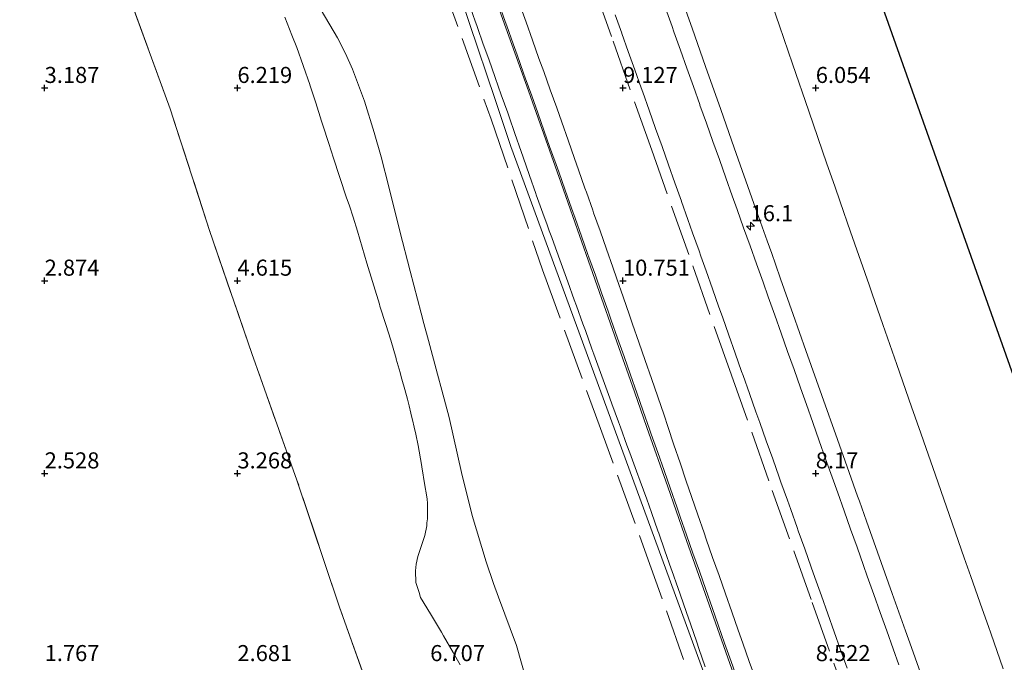
# Model space of a CAD drawing. Units: metres. Extents: x 56444 to 60003, y 437498 to 443750.
# Drawn here: x 57467 to 57620, y 440621 to 440721 of the extents above; entities that cross this region are included whole.
import ezdxf
from ezdxf.enums import TextEntityAlignment as Align

# ---------------------------------------------------------------- set-up
doc = ezdxf.new("R2010")
doc.units = ezdxf.units.M
doc.linetypes.add('IE-TERREINAFSCHEIDING', pattern=[10, 8, -2])
doc.layers.get('0').update_dxf_attribs({"lineweight": 25})
for name, color, linetype, lineweight in [('B-ME-AM-KILOMETR-S-B1', 7, 'Continuous', 18), ('B-ME-GW-KRUINLIJN-L-B1', 93, 'Continuous', 18), ('B-ME-GW-TEENLIJN-L-B1', 93, 'Continuous', 18), ('B-ME-IE-GRONDWERKLIJN-GROND_NIETINGERICHT-GV-B6', 253, 'Continuous', 18), ('B-ME-IE-TERREINAFSCHEIDING-RASTERHEKWERK-L-B1', 8, 'IE-TERREINAFSCHEIDING', 18), ('B-ME-VH-VERH_SOORT-BITUMEN-GV-B6', 8, 'IE-TERREINAFSCHEIDING-NATUURLIJK-HOUTWAL', 18)]:
    doc.layers.add(name, color=color, linetype=linetype, lineweight=lineweight)
doc.layers.add('B-ME-GW-HOOGTEPUNT-S-B1', color=10, linetype='Continuous')
doc.layers.add('B-ME-KG-KADASTRAAL-OPNAMEDTMGRENS-L-B1', color=10, linetype='Continuous')
doc.styles.add('NLCS-ISO', font='NLCS-ISO.TTF')
doc.linetypes.add('IE-TERREINAFSCHEIDING-NATUURLIJK-HOUTWAL', pattern='A,7,-1.5,[67,NLCS.SHX,S=0.75,R=45,X=0,Y=0],-1.5,7,-1.5,[70,NLCS.SHX,S=0.75,R=0,X=0,Y=0],-1.5', length=20)

# ---------------------------------------------------------------- blocks, each defined once
blk = doc.blocks.new('hecto')
for p, q in [((0, 0.625), (-0.625, 0)), ((0, -0.625), (0, 0.625)), ((-0.625, 0), (0.625, 0)), ((0.625, 0), (0, -0.625))]:
    blk.add_line(p, q)
blk = doc.blocks.new('hoogtepunt')
for p, q in [((-0.5, 0), (0.5, 0)), ((0, 0.5), (0, -0.5))]:
    blk.add_line(p, q)

msp = doc.modelspace()

# ---------------------------------------------------------------- linework, layer by layer
at = {"layer": 'B-ME-GW-KRUINLIJN-L-B1'}
for points in [[(57521.4475, 440765.5184, 12.3918), (57524.9074, 440755.8729, 12.38), (57540.8795, 440708.4961, 12.9579), (57543.3428, 440701.1895, 13.047), (57560.5454, 440654.2425, 12.8223), (57575.7982, 440612.6167, 12.623), (57575.5486, 440612.5408, 12.582), (57592.0285, 440565.3347, 12.6459), (57599.5345, 440543.834, 12.675), (57614.3595, 440501.4975, 12.227), (57628.0503, 440453.41, 12.6132), (57629.7807, 440447.332, 12.662), (57635.0684, 440434.3799, 12.6333)], [(57569.5834, 440725.1616, 8.8488), (57571.5476, 440719.598, 8.8355), (57573.643, 440713.6628, 8.7918), (57576.0121, 440706.9523, 8.8163), (57578.1123, 440701.0033, 8.7778), (57581.1746, 440692.3291, 8.7867), (57583.234, 440686.496, 8.8127), (57583.9348, 440684.5158, 8.6226), (57584.5063, 440682.9009, 8.4847), (57585.317, 440680.6102, 8.5605), (57587.2809, 440675.0608, 8.7313), (57589.261, 440669.4657, 8.7625), (57591.7498, 440662.4331, 8.7498), (57594.1695, 440655.596, 8.7746), (57595.992, 440650.465, 8.7283), (57597.3106, 440646.7528, 8.5723), (57597.574, 440646.0111, 8.8075), (57598.6966, 440642.8507, 8.7625), (57600.4028, 440638.0473, 8.4922), (57602.6935, 440631.5981, 8.4878), (57604.7529, 440625.8004, 8.5108), (57605.6662, 440623.2291, 8.6487), (57608.2641, 440615.915, 8.582)], [(57545.798, 440618.004, 9.338), (57544.2258, 440623.5281, 9.2983), (57541.4038, 440631.0442, 9.371), (57540.659, 440633.191, 9.5348), (57539.4964, 440636.5416, 9.5502), (57537.3384, 440643.7421, 9.2823), (57535.6405, 440650.4546, 9.3722), (57533.7254, 440659.0097, 9.4119), (57532.5841, 440663.2417, 9.1106), (57531.9061, 440665.7556, 9.1785), (57530.5038, 440671.0183, 9.4262), (57529.8048, 440673.6413, 9.5612), (57529.3761, 440675.2501, 9.4256), (57527.6556, 440681.7791, 9.5185), (57526.0682, 440688.0129, 9.552), (57524.3313, 440694.9017, 9.6418), (57523.1706, 440699.5958, 9.6842), (57522.0694, 440703.3602, 9.9035), (57520.5801, 440708.2558, 9.7967), (57518.707, 440713.2418, 9.9601), (57517.6311, 440715.6668, 9.9429), (57516.3403, 440718.0919, 9.8949), (57513.1479, 440723.5463, 9.7216)], [(57537.0664, 440722.7686, 12.7194), (57537.788, 440720.7257, 12.6589), (57538.0283, 440720.0453, 12.6045), (57538.4091, 440718.9672, 12.506), (57538.7878, 440717.895, 12.6473), (57539.055, 440717.1407, 12.6699), (57539.8897, 440714.7835, 12.6791), (57540.8911, 440711.9556, 12.6901), (57540.8989, 440711.9335, 12.6902), (57541.8465, 440709.2574, 12.7006), (57542.8479, 440706.4295, 12.7014), (57543.068, 440705.808, 12.7015), (57543.9606, 440703.2451, 12.6964), (57544.9472, 440700.412, 12.6955), (57545.2511, 440699.5395, 12.6952), (57546.2377, 440696.7064, 12.7121), (57547.2243, 440693.8734, 12.7289), (57547.2969, 440693.665, 12.7302), (57548.3173, 440690.8439, 12.735), (57548.9903, 440688.983, 12.7381), (57549.3286, 440688.0476, 12.7054), (57549.6948, 440687.0352, 12.6463), (57550.2857, 440685.4015, 12.6493), (57551.1683, 440682.9612, 12.4543), (57552.1885, 440680.1405, 12.5036), (57553.2087, 440677.3197, 12.5529), (57553.541, 440676.401, 12.569), (57554.5619, 440673.5801, 12.587), (57554.9414, 440672.5314, 12.5938), (57555.9622, 440669.711, 12.6534), (57556.273, 440668.8523, 12.6716), (57557.2937, 440666.0319, 12.7313), (57557.7211, 440664.8509, 12.7563), (57558.742, 440662.03, 12.741), (57559.0677, 440661.13, 12.7362), (57560.0969, 440658.3121, 12.7107), (57560.3863, 440657.5197, 12.7035), (57561.4154, 440654.7019, 12.678), (57561.8578, 440653.4904, 12.667), (57562.887, 440650.6726, 12.6415), (57563.4637, 440649.0934, 12.6272), (57564.4928, 440646.2756, 12.6017), (57565.249, 440644.205, 12.583), (57566.2345, 440641.3783, 12.7791), (57566.3637, 440641.0075, 12.8048), (57567.3172, 440638.2726, 12.8192), (57568.3045, 440635.4407, 12.7435), (57568.3851, 440635.2093, 12.7373), (57569.3714, 440632.3804, 12.5818), (57569.68, 440631.495, 12.5332), (57570.6647, 440628.6616, 12.4848), (57571.2801, 440626.8908, 12.4545), (57572.2647, 440624.0576, 12.3966), (57572.6157, 440623.0478, 12.3759), (57573.6003, 440620.2145, 12.318)]]:
    msp.add_polyline3d(points, dxfattribs=at)
at = {"layer": 'B-ME-GW-TEENLIJN-L-B1'}
for points in [[(57579.3252, 440615.2893, 10.5834), (57575.5094, 440626.146, 10.5953), (57570.3822, 440640.7503, 10.5999), (57567.7597, 440648.2257, 10.5854), (57564.5168, 440657.4693, 10.5759), (57562.5806, 440662.9886, 10.5705), (57559.8391, 440670.803, 10.5787), (57556.7797, 440679.5237, 10.5865), (57552.9979, 440690.2846, 10.5756), (57551.096, 440695.6706, 10.573), (57547.8908, 440704.7332, 10.5679), (57546.0707, 440709.8673, 10.5645), (57542.581, 440719.6683, 10.5562), (57533.6734, 440744.5057, 10.5269), (57530.9356, 440752.1362, 10.5287), (57529.0195, 440757.4742, 10.5377), (57525.584, 440767.043, 10.512)], [(57583.681, 440724.2145, 6.2199), (57585.1451, 440719.9586, 6.1984), (57587.1756, 440714.0567, 6.3749), (57589.7151, 440706.6748, 6.2995), (57592.5256, 440698.5057, 6.26), (57593.737, 440695.0204, 6.2976), (57594.5852, 440692.5799, 6.0339), (57596.209, 440687.9083, 6.1117), (57599.0798, 440679.6487, 6.3863), (57599.5589, 440678.2704, 6.2276), (57601.2218, 440673.5032, 6.1272), (57603.4012, 440667.2555, 6.1626), (57605.6934, 440660.6843, 6.3237), (57607.1297, 440656.5668, 6.3952), (57607.549, 440655.3648, 6.1678), (57609.408, 440650.0506, 6.1965), (57611.136, 440645.1111, 6.3462), (57613.9074, 440637.189, 6.3396), (57614.9361, 440634.2483, 6.2394), (57616.699, 440629.2091, 6.1134), (57617.6576, 440626.469, 6.0861), (57618.0263, 440625.415, 6.1753), (57619.9722, 440619.904, 6.2255)], [(57508.1514, 440721.322, 8.032), (57509.2584, 440718.5337, 8.0416), (57510.0152, 440716.6277, 8.0481), (57511.0099, 440713.7979, 7.9995), (57511.0538, 440713.6731, 7.9974), (57512.0487, 440710.8429, 7.9843), (57512.062, 440710.805, 7.9841), (57512.976, 440707.9789, 7.9481), (57513.8992, 440705.1245, 7.9428), (57514.1022, 440704.4968, 7.9416), (57515.0253, 440701.6426, 7.9014), (57515.7568, 440699.3808, 7.8695), (57516.6795, 440696.5279, 7.9656), (57516.781, 440696.214, 7.9762), (57517.7345, 440693.3696, 7.9712), (57518.213, 440691.9422, 7.9687), (57518.7922, 440690.2145, 7.908), (57519.4558, 440688.0026, 7.8292), (57520.2058, 440685.5021, 7.8521), (57520.9396, 440683.056, 7.8246), (57521.8126, 440680.1861, 7.8589), (57522.0169, 440679.5145, 7.8669), (57522.89, 440676.6444, 7.8507), (57522.9771, 440676.3581, 7.8491), (57523.8793, 440673.497, 7.8674), (57524.6466, 440671.064, 7.883), (57525.4846, 440668.1866, 8.0178), (57525.5185, 440668.0703, 8.0233), (57526.1171, 440666.0146, 8.0793), (57526.2961, 440665.3572, 8.0205), (57526.4009, 440664.9724, 7.9269), (57526.844, 440663.345, 7.9347), (57527.2491, 440661.8567, 8.0101), (57527.5305, 440660.823, 8.0735), (57527.7921, 440659.6695, 8.2304), (57527.8998, 440659.1942, 8.299), (57528.0234, 440658.6491, 8.3476), (57528.2875, 440657.4843, 8.468), (57528.5317, 440656.4072, 8.5515), (57528.9266, 440654.6655, 8.7067), (57529.422, 440651.7085, 8.6019), (57529.4813, 440651.3545, 8.5893), (57529.9727, 440648.4209, 8.3326), (57530.2116, 440646.9948, 8.0437), (57530.3275, 440646.3031, 7.9575), (57530.352, 440645.693, 7.8917), (57530.3872, 440644.8144, 7.8745), (57530.3659, 440643.9187, 7.857), (57530.3501, 440643.2552, 7.8159), (57530.2917, 440642.6384, 7.7563), (57530.247, 440642.1664, 7.6965), (57529.9657, 440640.6543, 7.6389), (57529.0122, 440637.8203, 7.3955), (57528.8696, 440637.3967, 7.3591), (57528.61, 440636.2, 7.22), (57528.4992, 440635.1496, 7.2121), (57528.5552, 440633.3218, 7.1907), (57529.0572, 440631.7492, 7.1546), (57529.297, 440630.998, 7.1418), (57530.8584, 440628.4372, 7.075), (57531.0141, 440628.182, 7.0683), (57532.5418, 440625.6012, 7.1438), (57532.8851, 440625.0212, 7.1607), (57534.3696, 440622.415, 7.2239), (57535.4429, 440620.531, 7.2695)]]:
    msp.add_polyline3d(points, dxfattribs=at)
at = {"layer": 'B-ME-IE-GRONDWERKLIJN-GROND_NIETINGERICHT-GV-B6'}
for points in [[(57578.5929, 440786.5793, 5.397), (57695.5841, 440456.6829, 5.235)], [(57579.3252, 440615.2893, 10.5834), (57575.5094, 440626.146, 10.5953), (57570.3822, 440640.7503, 10.5999), (57567.7597, 440648.2257, 10.5854), (57564.5168, 440657.4693, 10.5759), (57562.5806, 440662.9886, 10.5705), (57559.8391, 440670.803, 10.5787), (57556.7797, 440679.5237, 10.5865), (57552.9979, 440690.2846, 10.5756), (57551.096, 440695.6706, 10.573), (57547.8908, 440704.7332, 10.5679), (57546.0707, 440709.8673, 10.5645), (57542.581, 440719.6683, 10.5562), (57533.6734, 440744.5057, 10.5269), (57530.9356, 440752.1362, 10.5287), (57529.0195, 440757.4742, 10.5377), (57525.584, 440767.043, 10.512)], [(57309.7728, 440687.5061, -0.6), (57475.7514, 440748.6772, 5.5953), (57476.488, 440746.244, 5.593), (57482.985, 440727.08, 5.598), (57490.331, 440707.065, 5.57), (57496.458, 440688.136, 5.604), (57503.017, 440668.963, 5.47), (57510.051, 440649.28, 5.42), (57516.672, 440629.502, 5.601), (57523.788, 440609.488, 5.448), (57531.079, 440589.046, 5.504), (57538.308, 440569.905, 5.339), (57545.744, 440550.211, 5.676), (57552.048, 440531.698, 5.49), (57558.929, 440513.34, 5.54), (57566.144, 440494.075, 5.492), (57573.276, 440475.53, 5.293), (57581.126, 440456.361, 5.368)], [(57533.6734, 440744.5057, 10.5269), (57542.581, 440719.6683, 10.5562), (57546.0707, 440709.8673, 10.5645), (57547.8908, 440704.7332, 10.5679), (57551.096, 440695.6706, 10.573), (57552.9979, 440690.2846, 10.5756), (57556.7797, 440679.5237, 10.5865), (57559.8391, 440670.803, 10.5787), (57562.5806, 440662.9886, 10.5705), (57564.5168, 440657.4693, 10.5759), (57567.7597, 440648.2257, 10.5854), (57570.3822, 440640.7503, 10.5999), (57575.5094, 440626.146, 10.5953), (57579.3252, 440615.2893, 10.5834)], [(57523.788, 440609.488, 5.448), (57516.672, 440629.502, 5.601), (57510.051, 440649.28, 5.42), (57503.017, 440668.963, 5.47), (57496.458, 440688.136, 5.604), (57490.331, 440707.065, 5.57), (57482.985, 440727.08, 5.598)], [(57569.5834, 440725.1616, 8.8488), (57571.5476, 440719.598, 8.8355), (57573.643, 440713.6628, 8.7918), (57576.0121, 440706.9523, 8.8163), (57578.1123, 440701.0033, 8.7778), (57581.1746, 440692.3291, 8.7867), (57583.234, 440686.496, 8.8127), (57583.9348, 440684.5158, 8.6226), (57584.5063, 440682.9009, 8.4847), (57585.317, 440680.6102, 8.5605), (57587.2809, 440675.0608, 8.7313), (57589.261, 440669.4657, 8.7625), (57591.7498, 440662.4331, 8.7498), (57594.1695, 440655.596, 8.7746), (57595.992, 440650.465, 8.7283), (57597.3106, 440646.7528, 8.5723), (57597.574, 440646.0111, 8.8075), (57598.6966, 440642.8507, 8.7625), (57600.4028, 440638.0473, 8.4922), (57602.6935, 440631.5981, 8.4878), (57604.7529, 440625.8004, 8.5108), (57605.6662, 440623.2291, 8.6487), (57608.2641, 440615.915, 8.582)], [(57576.0121, 440706.9523, 8.8163), (57573.643, 440713.6628, 8.7918), (57571.5476, 440719.598, 8.8355), (57569.5834, 440725.1616, 8.8488)], [(57607.1297, 440656.5668, 6.3952), (57605.6934, 440660.6843, 6.3237), (57603.4012, 440667.2555, 6.1626), (57601.2218, 440673.5032, 6.1272), (57599.5589, 440678.2704, 6.2276), (57599.0798, 440679.6487, 6.3863), (57596.209, 440687.9083, 6.1117), (57594.5852, 440692.5799, 6.0339), (57593.737, 440695.0204, 6.2976), (57592.5256, 440698.5057, 6.26), (57589.7151, 440706.6748, 6.2995), (57587.1756, 440714.0567, 6.3749), (57585.1451, 440719.9586, 6.1984), (57583.681, 440724.2145, 6.2199)], [(57583.681, 440724.2145, 6.2199), (57585.1451, 440719.9586, 6.1984), (57587.1756, 440714.0567, 6.3749), (57589.7151, 440706.6748, 6.2995), (57592.5256, 440698.5057, 6.26), (57593.737, 440695.0204, 6.2976), (57594.5852, 440692.5799, 6.0339), (57596.209, 440687.9083, 6.1117), (57599.0798, 440679.6487, 6.3863), (57599.5589, 440678.2704, 6.2276), (57601.2218, 440673.5032, 6.1272), (57603.4012, 440667.2555, 6.1626), (57605.6934, 440660.6843, 6.3237), (57607.1297, 440656.5668, 6.3952), (57607.549, 440655.3648, 6.1678), (57609.408, 440650.0506, 6.1965), (57611.136, 440645.1111, 6.3462), (57613.9074, 440637.189, 6.3396), (57614.9361, 440634.2483, 6.2394), (57616.699, 440629.2091, 6.1134), (57617.6576, 440626.469, 6.0861), (57618.0263, 440625.415, 6.1753), (57619.9722, 440619.904, 6.2255)], [(57513.1479, 440723.5463, 9.7216), (57516.3403, 440718.0919, 9.8949), (57517.6311, 440715.6668, 9.9429), (57518.707, 440713.2418, 9.9601), (57520.5801, 440708.2558, 9.7967), (57522.0694, 440703.3602, 9.9035), (57523.1706, 440699.5958, 9.6842), (57524.3313, 440694.9017, 9.6418), (57526.0682, 440688.0129, 9.552), (57527.6556, 440681.7791, 9.5185), (57529.3761, 440675.2501, 9.4256), (57529.8048, 440673.6413, 9.5612), (57530.5038, 440671.0183, 9.4262), (57531.9061, 440665.7556, 9.1785), (57532.5841, 440663.2417, 9.1106), (57533.7254, 440659.0097, 9.4119), (57535.6405, 440650.4546, 9.3722), (57537.3384, 440643.7421, 9.2823), (57539.4964, 440636.5416, 9.5502), (57540.659, 440633.191, 9.5348), (57541.4038, 440631.0442, 9.371), (57544.2258, 440623.5281, 9.2983), (57545.798, 440618.004, 9.338)], [(57545.798, 440618.004, 9.338), (57544.2258, 440623.5281, 9.2983), (57541.4038, 440631.0442, 9.371), (57540.659, 440633.191, 9.5348), (57539.4964, 440636.5416, 9.5502), (57537.3384, 440643.7421, 9.2823), (57535.6405, 440650.4546, 9.3722), (57533.7254, 440659.0097, 9.4119), (57532.5841, 440663.2417, 9.1106), (57531.9061, 440665.7556, 9.1785), (57530.5038, 440671.0183, 9.4262), (57529.8048, 440673.6413, 9.5612), (57529.3761, 440675.2501, 9.4256), (57527.6556, 440681.7791, 9.5185), (57526.0682, 440688.0129, 9.552), (57524.3313, 440694.9017, 9.6418), (57523.1706, 440699.5958, 9.6842), (57522.0694, 440703.3602, 9.9035), (57520.5801, 440708.2558, 9.7967), (57518.707, 440713.2418, 9.9601), (57517.6311, 440715.6668, 9.9429), (57516.3403, 440718.0919, 9.8949), (57513.1479, 440723.5463, 9.7216)], [(57573.6003, 440620.2145, 12.318), (57572.6157, 440623.0478, 12.3759), (57572.2647, 440624.0576, 12.3966), (57571.2801, 440626.8908, 12.4545), (57570.6647, 440628.6616, 12.4848), (57569.68, 440631.495, 12.5332), (57569.3714, 440632.3804, 12.5818), (57568.3851, 440635.2093, 12.7373), (57568.3045, 440635.4407, 12.7435), (57567.3172, 440638.2726, 12.8192), (57566.3637, 440641.0075, 12.8048), (57566.2345, 440641.3783, 12.7791), (57565.249, 440644.205, 12.583), (57564.4928, 440646.2756, 12.6017), (57563.4637, 440649.0934, 12.6272), (57562.887, 440650.6726, 12.6415), (57561.8578, 440653.4904, 12.667), (57561.4154, 440654.7019, 12.678), (57560.3863, 440657.5197, 12.7035), (57560.0969, 440658.3121, 12.7107), (57559.0677, 440661.13, 12.7362), (57558.742, 440662.03, 12.741), (57557.7211, 440664.8509, 12.7563), (57557.2937, 440666.0319, 12.7313), (57556.273, 440668.8523, 12.6716), (57555.9622, 440669.711, 12.6534), (57554.9414, 440672.5314, 12.5938), (57554.5619, 440673.5801, 12.587), (57553.541, 440676.401, 12.569), (57553.2087, 440677.3197, 12.5529), (57552.1885, 440680.1405, 12.5036), (57551.1683, 440682.9612, 12.4543), (57550.2857, 440685.4015, 12.6493), (57549.6948, 440687.0352, 12.6463), (57549.3286, 440688.0476, 12.7054), (57548.9903, 440688.983, 12.7381), (57548.3173, 440690.8439, 12.735), (57547.2969, 440693.665, 12.7302), (57547.2243, 440693.8734, 12.7289), (57546.2377, 440696.7064, 12.7121), (57545.2511, 440699.5395, 12.6952), (57544.9472, 440700.412, 12.6955), (57543.9606, 440703.2451, 12.6964), (57543.068, 440705.808, 12.7015), (57542.8479, 440706.4295, 12.7014), (57541.8465, 440709.2574, 12.7006), (57540.8989, 440711.9335, 12.6902), (57540.8911, 440711.9556, 12.6901), (57539.8897, 440714.7835, 12.6791), (57539.055, 440717.1407, 12.6699), (57538.7878, 440717.895, 12.6473), (57538.4091, 440718.9672, 12.506), (57538.0283, 440720.0453, 12.6045), (57537.788, 440720.7257, 12.6589), (57537.0664, 440722.7686, 12.7194)], [(57537.0664, 440722.7686, 12.7194), (57537.788, 440720.7257, 12.6589), (57538.0283, 440720.0453, 12.6045), (57538.4091, 440718.9672, 12.506), (57538.7878, 440717.895, 12.6473), (57539.055, 440717.1407, 12.6699), (57539.8897, 440714.7835, 12.6791), (57540.8911, 440711.9556, 12.6901), (57540.8989, 440711.9335, 12.6902), (57541.8465, 440709.2574, 12.7006), (57542.8479, 440706.4295, 12.7014), (57543.068, 440705.808, 12.7015), (57543.9606, 440703.2451, 12.6964), (57544.9472, 440700.412, 12.6955), (57545.2511, 440699.5395, 12.6952), (57546.2377, 440696.7064, 12.7121), (57547.2243, 440693.8734, 12.7289), (57547.2969, 440693.665, 12.7302), (57548.3173, 440690.8439, 12.735), (57548.9903, 440688.983, 12.7381), (57549.3286, 440688.0476, 12.7054), (57549.6948, 440687.0352, 12.6463), (57550.2857, 440685.4015, 12.6493), (57551.1683, 440682.9612, 12.4543), (57552.1885, 440680.1405, 12.5036), (57553.2087, 440677.3197, 12.5529), (57553.541, 440676.401, 12.569), (57554.5619, 440673.5801, 12.587), (57554.9414, 440672.5314, 12.5938), (57555.9622, 440669.711, 12.6534), (57556.273, 440668.8523, 12.6716), (57557.2937, 440666.0319, 12.7313), (57557.7211, 440664.8509, 12.7563), (57558.742, 440662.03, 12.741), (57559.0677, 440661.13, 12.7362), (57560.0969, 440658.3121, 12.7107), (57560.3863, 440657.5197, 12.7035), (57561.4154, 440654.7019, 12.678), (57561.8578, 440653.4904, 12.667), (57562.887, 440650.6726, 12.6415), (57563.4637, 440649.0934, 12.6272), (57564.4928, 440646.2756, 12.6017), (57565.249, 440644.205, 12.583), (57566.2345, 440641.3783, 12.7791), (57566.3637, 440641.0075, 12.8048), (57567.3172, 440638.2726, 12.8192), (57568.3045, 440635.4407, 12.7435), (57568.3851, 440635.2093, 12.7373), (57569.3714, 440632.3804, 12.5818), (57569.68, 440631.495, 12.5332), (57570.6647, 440628.6616, 12.4848), (57571.2801, 440626.8908, 12.4545), (57572.2647, 440624.0576, 12.3966), (57572.6157, 440623.0478, 12.3759), (57573.6003, 440620.2145, 12.318)], [(57541.4612, 440723.4577, 10.5589), (57542.4762, 440720.6347, 10.5605), (57542.7112, 440719.981, 10.5608), (57543.7151, 440717.1539, 10.5626), (57544.3153, 440715.4636, 10.5637), (57545.3191, 440712.6366, 10.5655), (57545.578, 440711.9075, 10.5659), (57546.5818, 440709.0804, 10.5677), (57547.5206, 440706.4367, 10.5694), (57548.5244, 440703.6096, 10.5711), (57549.3754, 440701.213, 10.5727), (57550.3794, 440698.386, 10.5763), (57550.7869, 440697.2385, 10.5778), (57551.7909, 440694.4114, 10.5815), (57552.7948, 440691.5844, 10.5852), (57553.3349, 440690.0636, 10.5872), (57554.3389, 440687.2366, 10.5909), (57555.3429, 440684.4096, 10.5946), (57555.4909, 440683.9926, 10.5951), (57556.4949, 440681.1656, 10.5988), (57557.4717, 440678.415, 10.6024), (57558.4661, 440675.5846, 10.6003), (57558.9635, 440674.1688, 10.5993), (57559.9579, 440671.3383, 10.5972), (57560.9523, 440668.5079, 10.5951), (57561.9467, 440665.6775, 10.593), (57562.941, 440662.8471, 10.5909), (57563.9354, 440660.0167, 10.5888), (57564.9298, 440657.1863, 10.5868), (57565.2022, 440656.411, 10.5862), (57566.1931, 440653.5794, 10.589), (57567.1841, 440650.7478, 10.5918), (57568.1751, 440647.9162, 10.5947), (57569.1661, 440645.0846, 10.5975), (57569.6979, 440643.565, 10.599), (57570.692, 440640.7345, 10.6025), (57571.6861, 440637.904, 10.6059), (57572.6802, 440635.0735, 10.6094), (57573.6743, 440632.243, 10.6129), (57574.6684, 440629.4125, 10.6163), (57575.6625, 440626.582, 10.6198), (57576.6108, 440623.882, 10.6231), (57577.6069, 440621.0522, 10.6174), (57578.603, 440618.2224, 10.6118)], [(57581.4494, 440618.2184, 10.5401), (57580.4465, 440621.0458, 10.5456), (57579.4435, 440623.8732, 10.5511), (57578.7182, 440625.918, 10.5551), (57577.7249, 440628.7488, 10.5594), (57576.7316, 440631.5796, 10.5638), (57575.7383, 440634.4104, 10.5682), (57574.7451, 440637.2412, 10.5726), (57573.7518, 440640.072, 10.5769), (57573.411, 440641.043, 10.5784), (57572.4351, 440643.8798, 10.5888), (57571.4592, 440646.7166, 10.5993), (57570.642, 440649.092, 10.608), (57569.685, 440651.9352, 10.5925), (57568.7279, 440654.7784, 10.5771), (57567.7709, 440657.6216, 10.5616), (57567.176, 440659.389, 10.552), (57566.1967, 440662.2246, 10.573), (57565.2174, 440665.0602, 10.5939), (57564.2381, 440667.8957, 10.6149), (57563.2588, 440670.7313, 10.6359), (57562.2795, 440673.5669, 10.6569), (57561.806, 440674.938, 10.667), (57560.8211, 440677.7717, 10.6527), (57559.8361, 440680.6053, 10.6384), (57559.212, 440682.401, 10.6294), (57558.2142, 440685.2302, 10.6175), (57557.2164, 440688.0593, 10.6057), (57556.2185, 440690.8885, 10.5938), (57556.085, 440691.267, 10.5922), (57555.0898, 440694.0971, 10.5826), (57554.8653, 440694.7355, 10.5805), (57553.8701, 440697.5656, 10.5853), (57553.25, 440699.329, 10.5884), (57552.2548, 440702.159, 10.5634), (57551.2596, 440704.989, 10.5385), (57550.481, 440707.203, 10.519), (57549.4645, 440710.0255, 10.5409), (57548.4481, 440712.8479, 10.5627), (57547.704, 440714.914, 10.5787), (57546.705, 440717.7427, 10.5548), (57545.7059, 440720.5713, 10.5308), (57544.7069, 440723.4, 10.5069)], [(57568.7256, 440719.042, 8.1955), (57568.4266, 440719.885, 8.1944), (57567.4237, 440722.7124, 8.1907)], [(57508.1514, 440721.322, 8.032), (57509.2584, 440718.5337, 8.0416), (57510.0152, 440716.6277, 8.0481), (57511.0099, 440713.7979, 7.9995), (57511.0538, 440713.6731, 7.9974), (57512.0487, 440710.8429, 7.9843), (57512.062, 440710.805, 7.9841), (57512.976, 440707.9789, 7.9481), (57513.8992, 440705.1245, 7.9428), (57514.1022, 440704.4968, 7.9416), (57515.0253, 440701.6426, 7.9014), (57515.7568, 440699.3808, 7.8695), (57516.6795, 440696.5279, 7.9656), (57516.781, 440696.214, 7.9763), (57517.7345, 440693.3696, 7.9713), (57518.213, 440691.9422, 7.9688), (57518.7922, 440690.2145, 7.908), (57519.4558, 440688.0026, 7.8293), (57520.2058, 440685.5021, 7.8521), (57520.9396, 440683.056, 7.8246), (57521.8126, 440680.1861, 7.8589), (57522.0169, 440679.5145, 7.8669), (57522.89, 440676.6444, 7.8508), (57522.9771, 440676.3581, 7.8491), (57523.8793, 440673.497, 7.8674), (57524.6466, 440671.064, 7.883), (57525.4846, 440668.1866, 8.0178), (57525.5185, 440668.0703, 8.0233), (57526.1171, 440666.0146, 8.0793), (57526.2961, 440665.3572, 8.0205), (57526.4009, 440664.9724, 7.9269), (57526.844, 440663.345, 7.9348), (57527.2491, 440661.8567, 8.0101), (57527.5305, 440660.823, 8.0735), (57527.7921, 440659.6695, 8.2304), (57527.8998, 440659.1942, 8.299), (57528.0234, 440658.6491, 8.3476), (57528.2875, 440657.4843, 8.468), (57528.5317, 440656.4072, 8.5515), (57528.9266, 440654.6655, 8.7068), (57529.422, 440651.7085, 8.6019), (57529.4813, 440651.3545, 8.5893), (57529.9727, 440648.4209, 8.3326), (57530.2116, 440646.9948, 8.0438), (57530.3275, 440646.3031, 7.9575), (57530.352, 440645.693, 7.8918), (57530.3872, 440644.8144, 7.8745), (57530.3659, 440643.9187, 7.857), (57530.3501, 440643.2552, 7.8159), (57530.2917, 440642.6384, 7.7563), (57530.247, 440642.1664, 7.6965), (57529.9657, 440640.6543, 7.6389), (57529.0122, 440637.8203, 7.3955), (57528.8696, 440637.3967, 7.3591), (57528.61, 440636.2, 7.22), (57528.4992, 440635.1496, 7.2121), (57528.5552, 440633.3218, 7.1908), (57529.0572, 440631.7492, 7.1546), (57529.297, 440630.998, 7.1418), (57530.8584, 440628.4372, 7.075), (57531.0141, 440628.182, 7.0683), (57532.5418, 440625.6012, 7.1438), (57532.8851, 440625.0212, 7.1607), (57534.3696, 440622.415, 7.2239), (57535.4429, 440620.531, 7.2695)], [(57535.4429, 440620.531, 7.2695), (57534.3696, 440622.415, 7.2239), (57532.8851, 440625.0212, 7.1607), (57532.5418, 440625.6012, 7.1438), (57531.0141, 440628.182, 7.0683), (57530.8584, 440628.4372, 7.075), (57529.297, 440630.998, 7.1418), (57529.0572, 440631.7492, 7.1546), (57528.5552, 440633.3218, 7.1907), (57528.4992, 440635.1496, 7.2121), (57528.61, 440636.2, 7.22), (57528.8696, 440637.3967, 7.3591), (57529.0122, 440637.8203, 7.3955), (57529.9657, 440640.6543, 7.6389), (57530.247, 440642.1664, 7.6965), (57530.2917, 440642.6384, 7.7563), (57530.3501, 440643.2552, 7.8159), (57530.3659, 440643.9187, 7.857), (57530.3872, 440644.8144, 7.8745), (57530.352, 440645.693, 7.8917), (57530.3275, 440646.3031, 7.9575), (57530.2116, 440646.9948, 8.0437), (57529.9727, 440648.4209, 8.3326), (57529.4813, 440651.3545, 8.5893), (57529.422, 440651.7085, 8.6019), (57528.9266, 440654.6655, 8.7067), (57528.5317, 440656.4072, 8.5515), (57528.2875, 440657.4843, 8.468), (57528.0234, 440658.6491, 8.3476), (57527.8998, 440659.1942, 8.299), (57527.7921, 440659.6695, 8.2304), (57527.5305, 440660.823, 8.0735), (57527.2491, 440661.8567, 8.0101), (57526.844, 440663.345, 7.9347), (57526.4009, 440664.9724, 7.9269), (57526.2961, 440665.3572, 8.0205), (57526.1171, 440666.0146, 8.0793), (57525.5185, 440668.0703, 8.0233), (57525.4846, 440668.1866, 8.0178), (57524.6466, 440671.064, 7.883), (57523.8793, 440673.497, 7.8674), (57522.9771, 440676.3581, 7.8491), (57522.89, 440676.6444, 7.8507), (57522.0169, 440679.5145, 7.8669), (57521.8126, 440680.1861, 7.8589), (57520.9396, 440683.056, 7.8246), (57520.2058, 440685.5021, 7.8521), (57519.4558, 440688.0026, 7.8292), (57518.7922, 440690.2145, 7.908), (57518.213, 440691.9422, 7.9687), (57517.7345, 440693.3696, 7.9712), (57516.781, 440696.214, 7.9762), (57516.6795, 440696.5279, 7.9656), (57515.7568, 440699.3808, 7.8695), (57515.0253, 440701.6426, 7.9014), (57514.1022, 440704.4968, 7.9416), (57513.8992, 440705.1245, 7.9428), (57512.976, 440707.9789, 7.9481), (57512.062, 440710.805, 7.9841), (57512.0487, 440710.8429, 7.9843), (57511.0538, 440713.6731, 7.9974), (57511.0099, 440713.7979, 7.9995), (57510.0152, 440716.6277, 8.0481), (57509.2584, 440718.5337, 8.0416), (57508.1514, 440721.322, 8.032)], [(57559.5865, 440721.6913, 8.1904), (57560.5908, 440718.8644, 8.193), (57560.6108, 440718.808, 8.193), (57561.6164, 440715.9816, 8.1973), (57562.622, 440713.1551, 8.2017), (57563.6277, 440710.3287, 8.206), (57563.862, 440709.67, 8.207), (57564.8636, 440706.8421, 8.2091), (57565.8653, 440704.0143, 8.2113), (57566.8667, 440701.187, 8.2134), (57567.8704, 440698.3599, 8.2139), (57568.8742, 440695.5328, 8.2143), (57569.8779, 440692.7057, 8.2147), (57569.8988, 440692.647, 8.2147), (57570.9, 440689.819, 8.2107), (57571.6232, 440687.7764, 8.2078), (57572.6244, 440684.9485, 8.2246), (57572.917, 440684.122, 8.2295), (57573.7192, 440681.8586, 8.2157), (57574.7213, 440679.0309, 8.2162), (57575.7235, 440676.2032, 8.2168), (57576.263, 440674.681, 8.2171), (57577.2615, 440671.8521, 8.213), (57578.26, 440669.0231, 8.2088), (57579.2585, 440666.1941, 8.2047), (57579.4809, 440665.564, 8.2038), (57580.4849, 440662.737, 8.2131), (57581.489, 440659.9101, 8.2224), (57582.09, 440658.218, 8.228), (57583.0935, 440655.3908, 8.2326), (57584.0969, 440652.5636, 8.2372), (57585.1004, 440649.7364, 8.2417), (57585.376, 440648.96, 8.243), (57586.3812, 440646.1334, 8.2382), (57586.8946, 440644.6901, 8.2357), (57587.8998, 440641.8635, 8.2378), (57588.0725, 440641.378, 8.2381), (57589.0765, 440638.551, 8.234), (57590.0806, 440635.7241, 8.2298), (57590.6571, 440634.101, 8.2275), (57591.6599, 440631.2736, 8.2263), (57592.6628, 440628.4461, 8.2252), (57593.6545, 440625.65, 8.2241), (57594.6582, 440622.8229, 8.2262), (57595.6619, 440619.9958, 8.2283)], [(57603.7145, 440620.516, 8.2265), (57602.835, 440622.9882, 8.2238), (57601.8295, 440625.8146, 8.2206), (57600.8239, 440628.6411, 8.2174), (57599.8184, 440631.4675, 8.2142), (57598.8129, 440634.294, 8.211), (57598.2148, 440635.9808, 8.2146), (57597.2123, 440638.8084, 8.2206), (57596.2098, 440641.6359, 8.2265), (57595.2074, 440644.4635, 8.2325), (57594.2049, 440647.291, 8.2385), (57593.3339, 440649.7478, 8.2392), (57592.3314, 440652.5753, 8.2401), (57591.3289, 440655.4029, 8.241), (57590.3264, 440658.2304, 8.2419), (57589.324, 440661.058, 8.2427), (57588.4121, 440663.6339, 8.2377), (57587.411, 440666.4619, 8.2322), (57586.4099, 440669.2899, 8.2267), (57585.4088, 440672.1179, 8.2211), (57584.4077, 440674.946, 8.2156), (57583.4065, 440677.774, 8.2101), (57582.5855, 440680.0827, 8.2088), (57581.5803, 440682.9093, 8.2073), (57580.5751, 440685.7358, 8.2057), (57579.5699, 440688.5624, 8.2041), (57578.5647, 440691.389, 8.2025), (57577.8076, 440693.5145, 8.2029), (57576.8011, 440696.3406, 8.2033), (57575.7946, 440699.1667, 8.2037), (57574.788, 440701.9928, 8.2042), (57573.7815, 440704.8189, 8.2046), (57572.775, 440707.645, 8.205), (57572.7432, 440707.7345, 8.205), (57571.7388, 440710.5614, 8.2026), (57570.7344, 440713.3883, 8.2002), (57569.73, 440716.2151, 8.1978), (57568.7256, 440719.042, 8.1955)], [(57608.2641, 440615.915, 8.582), (57605.6662, 440623.2291, 8.6487), (57604.7529, 440625.8004, 8.5108), (57602.6935, 440631.5981, 8.4878), (57600.4028, 440638.0473, 8.4922), (57598.6966, 440642.8507, 8.7625), (57597.574, 440646.0111, 8.8075), (57597.3106, 440646.7528, 8.5723), (57595.992, 440650.465, 8.7283), (57594.1695, 440655.596, 8.7746), (57591.7498, 440662.4331, 8.7498), (57589.261, 440669.4657, 8.7625), (57587.2809, 440675.0608, 8.7313), (57585.317, 440680.6102, 8.5605), (57584.5063, 440682.9009, 8.4847), (57583.9348, 440684.5158, 8.6226), (57583.234, 440686.496, 8.8127), (57581.1746, 440692.3291, 8.7867), (57578.1123, 440701.0033, 8.7778), (57576.0121, 440706.9523, 8.8163)], [(57619.9722, 440619.904, 6.2255), (57618.0263, 440625.415, 6.1753), (57617.6576, 440626.469, 6.0861), (57616.699, 440629.2091, 6.1134), (57614.9361, 440634.2483, 6.2394), (57613.9074, 440637.189, 6.3396), (57611.136, 440645.1111, 6.3462), (57609.408, 440650.0506, 6.1965), (57607.549, 440655.3648, 6.1678), (57607.1297, 440656.5668, 6.3952)]]:
    msp.add_polyline3d(points, dxfattribs=at)
at = {"layer": 'B-ME-IE-TERREINAFSCHEIDING-RASTERHEKWERK-L-B1'}
for points in [[(57654.604, 440448.821, 8.305), (57648.149, 440466.978, 8.313), (57641.517, 440485.629, 8.328), (57634.997, 440504.055, 8.331), (57628.403, 440522.653, 8.325), (57622.095, 440540.459, 8.33), (57616.166, 440557.279, 8.357), (57609.599, 440575.707, 8.345), (57602.833, 440594.65, 8.358), (57596.258, 440613.229, 8.375), (57590.058, 440630.705, 8.376), (57583.498, 440649.168, 8.392), (57577.655, 440665.628, 8.355), (57571.022, 440684.381, 8.375), (57565.264, 440700.619, 8.363), (57558.989, 440718.296, 8.343), (57552.405, 440736.965, 8.334), (57546.019, 440755.068, 8.328), (57539.8455, 440772.299, 8.319)], [(57519.137, 440764.667, 12.175), (57526.023, 440744.952, 12.446), (57532.343, 440727.396, 12.774), (57540.279, 440705.467, 13.033), (57548.248, 440682.001, 12.519), (57556.516, 440659.434, 12.41), (57564.196, 440638.317, 12.359), (57570.342, 440621, 12.559)], [(57595.4114, 440419.7644, 5.4453), (57588.009, 440437.623, 5.407), (57581.126, 440456.361, 5.368), (57573.276, 440475.53, 5.293), (57566.144, 440494.075, 5.492), (57558.929, 440513.34, 5.54), (57552.048, 440531.698, 5.49), (57545.744, 440550.211, 5.676), (57538.308, 440569.905, 5.339), (57531.079, 440589.046, 5.504), (57523.788, 440609.488, 5.448), (57516.672, 440629.502, 5.601), (57510.051, 440649.28, 5.42), (57503.017, 440668.963, 5.47), (57496.458, 440688.136, 5.604), (57490.331, 440707.065, 5.57), (57482.985, 440727.08, 5.598), (57476.488, 440746.244, 5.593), (57475.7514, 440748.6772, 5.5952)]]:
    msp.add_polyline3d(points, dxfattribs=at)
at = {"layer": 'B-ME-KG-KADASTRAAL-OPNAMEDTMGRENS-L-B1'}
msp.add_polyline3d([(57344.7492, 441445.9811, 6.178), (57461.6017, 441116.4757, 5.732), (57578.5929, 440786.5793, 5.397), (57695.5841, 440456.6829, 5.235), (57814.0139, 440122.7294, 5.008), (57933.7952, 439793.8516, 5.2299), (57962.2108, 439715.8321, 5.3483)], dxfattribs=at)
msp.add_polyline3d([(57344.7492, 441445.9811, 6.178), (57461.6017, 441116.4757, 5.732), (57578.5929, 440786.5793, 5.397), (57695.5841, 440456.6829, 5.235), (57814.0139, 440122.7294, 5.008), (57933.7952, 439793.8516, 5.2299), (57962.2108, 439715.8321, 5.3483)], dxfattribs=at)
msp.add_polyline3d([(57344.7492, 441445.9811, 6.178), (57461.6017, 441116.4757, 5.732), (57578.5929, 440786.5793, 5.397), (57695.5841, 440456.6829, 5.235), (57814.0139, 440122.7294, 5.008), (57933.7952, 439793.8516, 5.2299), (57962.2108, 439715.8321, 5.3483)], dxfattribs=at)
at = {"layer": 'B-ME-VH-VERH_SOORT-BITUMEN-GV-B6'}
for points in [[(57578.603, 440618.2224, 10.6118), (57577.6069, 440621.0522, 10.6174), (57576.6108, 440623.882, 10.6231), (57575.6625, 440626.582, 10.6198), (57574.6684, 440629.4125, 10.6163), (57573.6743, 440632.243, 10.6129), (57572.6802, 440635.0735, 10.6094), (57571.6861, 440637.904, 10.6059), (57570.692, 440640.7345, 10.6025), (57569.6979, 440643.565, 10.599), (57569.1661, 440645.0846, 10.5975), (57568.1751, 440647.9162, 10.5947), (57567.1841, 440650.7478, 10.5918), (57566.1931, 440653.5794, 10.589), (57565.2022, 440656.411, 10.5862), (57564.9298, 440657.1863, 10.5868), (57563.9354, 440660.0167, 10.5888), (57562.941, 440662.8471, 10.5909), (57561.9467, 440665.6775, 10.593), (57560.9523, 440668.5079, 10.5951), (57559.9579, 440671.3383, 10.5972), (57558.9635, 440674.1688, 10.5993), (57558.4661, 440675.5846, 10.6003), (57557.4717, 440678.415, 10.6024), (57556.4949, 440681.1656, 10.5988), (57555.4909, 440683.9926, 10.5951), (57555.3429, 440684.4096, 10.5946), (57554.3389, 440687.2366, 10.5909), (57553.3349, 440690.0636, 10.5872), (57552.7948, 440691.5844, 10.5852), (57551.7909, 440694.4114, 10.5815), (57550.7869, 440697.2385, 10.5778), (57550.3794, 440698.386, 10.5763), (57549.3754, 440701.213, 10.5727), (57548.5244, 440703.6096, 10.5711), (57547.5206, 440706.4367, 10.5694), (57546.5818, 440709.0804, 10.5677), (57545.578, 440711.9075, 10.5659), (57545.3191, 440712.6366, 10.5655), (57544.3153, 440715.4636, 10.5637), (57543.7151, 440717.1539, 10.5626), (57542.7112, 440719.981, 10.5608), (57542.4762, 440720.6347, 10.5605), (57541.4612, 440723.4577, 10.5589)], [(57544.7069, 440723.4, 10.5069), (57545.7059, 440720.5713, 10.5308), (57546.705, 440717.7427, 10.5548), (57547.704, 440714.914, 10.5787), (57548.4481, 440712.8479, 10.5627), (57549.4645, 440710.0255, 10.5409), (57550.481, 440707.203, 10.519), (57551.2596, 440704.989, 10.5385), (57552.2548, 440702.159, 10.5634), (57553.25, 440699.329, 10.5884), (57553.8701, 440697.5656, 10.5853), (57554.8653, 440694.7355, 10.5805), (57555.0898, 440694.0971, 10.5826), (57556.085, 440691.267, 10.5922), (57556.2185, 440690.8885, 10.5938), (57557.2164, 440688.0593, 10.6057), (57558.2142, 440685.2302, 10.6175), (57559.212, 440682.401, 10.6294), (57559.8361, 440680.6053, 10.6384), (57560.8211, 440677.7717, 10.6527), (57561.806, 440674.938, 10.667), (57562.2795, 440673.5669, 10.6569), (57563.2588, 440670.7313, 10.6359), (57564.2381, 440667.8957, 10.6149), (57565.2174, 440665.0602, 10.5939), (57566.1967, 440662.2246, 10.573), (57567.176, 440659.389, 10.552), (57567.7709, 440657.6216, 10.5616), (57568.7279, 440654.7784, 10.5771), (57569.685, 440651.9352, 10.5925), (57570.642, 440649.092, 10.608), (57571.4592, 440646.7166, 10.5993), (57572.4351, 440643.8798, 10.5888), (57573.411, 440641.043, 10.5784), (57573.7518, 440640.072, 10.5769), (57574.7451, 440637.2412, 10.5726), (57575.7383, 440634.4104, 10.5682), (57576.7316, 440631.5796, 10.5638), (57577.7249, 440628.7488, 10.5594), (57578.7182, 440625.918, 10.5551), (57579.4435, 440623.8732, 10.5511), (57580.4465, 440621.0458, 10.5456), (57581.4494, 440618.2184, 10.5401)], [(57567.4237, 440722.7124, 8.1907), (57568.4266, 440719.885, 8.1944), (57568.7256, 440719.042, 8.1955)], [(57595.6619, 440619.9958, 8.2283), (57594.6582, 440622.8229, 8.2262), (57593.6545, 440625.65, 8.2241), (57592.6628, 440628.4461, 8.2252), (57591.6599, 440631.2736, 8.2263), (57590.6571, 440634.101, 8.2275), (57590.0806, 440635.7241, 8.2298), (57589.0765, 440638.551, 8.234), (57588.0725, 440641.378, 8.2381), (57587.8998, 440641.8635, 8.2378), (57586.8946, 440644.6901, 8.2357), (57586.3812, 440646.1334, 8.2382), (57585.376, 440648.96, 8.243), (57585.1004, 440649.7364, 8.2417), (57584.0969, 440652.5636, 8.2372), (57583.0935, 440655.3908, 8.2326), (57582.09, 440658.218, 8.228), (57581.489, 440659.9101, 8.2224), (57580.4849, 440662.737, 8.2131), (57579.4809, 440665.564, 8.2038), (57579.2585, 440666.1941, 8.2047), (57578.26, 440669.0231, 8.2088), (57577.2615, 440671.8521, 8.213), (57576.263, 440674.681, 8.2171), (57575.7235, 440676.2032, 8.2168), (57574.7213, 440679.0309, 8.2162), (57573.7192, 440681.8586, 8.2157), (57572.917, 440684.122, 8.2295), (57572.6244, 440684.9485, 8.2246), (57571.6232, 440687.7764, 8.2078), (57570.9, 440689.819, 8.2107), (57569.8988, 440692.647, 8.2147), (57569.8779, 440692.7057, 8.2147), (57568.8742, 440695.5328, 8.2143), (57567.8704, 440698.3599, 8.2139), (57566.8667, 440701.187, 8.2134), (57565.8653, 440704.0143, 8.2113), (57564.8636, 440706.8421, 8.2091), (57563.862, 440709.67, 8.207), (57563.6277, 440710.3287, 8.206), (57562.622, 440713.1551, 8.2017), (57561.6164, 440715.9816, 8.1973), (57560.6108, 440718.808, 8.193), (57560.5908, 440718.8644, 8.193), (57559.5865, 440721.6913, 8.1904)], [(57568.7256, 440719.042, 8.1955), (57569.73, 440716.2151, 8.1978), (57570.7344, 440713.3883, 8.2002), (57571.7388, 440710.5614, 8.2026), (57572.7432, 440707.7345, 8.205), (57572.775, 440707.645, 8.205), (57573.7815, 440704.8189, 8.2046), (57574.788, 440701.9928, 8.2042), (57575.7946, 440699.1667, 8.2037), (57576.8011, 440696.3406, 8.2033), (57577.8076, 440693.5145, 8.2029), (57578.5647, 440691.389, 8.2025), (57579.5699, 440688.5624, 8.2041), (57580.5751, 440685.7358, 8.2057), (57581.5803, 440682.9093, 8.2073), (57582.5855, 440680.0827, 8.2088), (57583.4065, 440677.774, 8.2101), (57584.4077, 440674.946, 8.2156), (57585.4088, 440672.1179, 8.2211), (57586.4099, 440669.2899, 8.2267), (57587.411, 440666.4619, 8.2322), (57588.4121, 440663.6339, 8.2377), (57589.324, 440661.058, 8.2427), (57590.3264, 440658.2304, 8.2419), (57591.3289, 440655.4029, 8.241), (57592.3314, 440652.5753, 8.2401), (57593.3339, 440649.7478, 8.2392), (57594.2049, 440647.291, 8.2385), (57595.2074, 440644.4635, 8.2325), (57596.2098, 440641.6359, 8.2265), (57597.2123, 440638.8084, 8.2206), (57598.2148, 440635.9808, 8.2146), (57598.8129, 440634.294, 8.211), (57599.8184, 440631.4675, 8.2142), (57600.8239, 440628.6411, 8.2174), (57601.8295, 440625.8146, 8.2206), (57602.835, 440622.9882, 8.2238), (57603.7145, 440620.516, 8.2265)]]:
    msp.add_polyline3d(points, dxfattribs=at)

# ---------------------------------------------------------------- block references
at = {"layer": 'B-ME-AM-KILOMETR-S-B1', "rotation": 90}
msp.add_blockref('hecto', (57580.6514, 440688.7855, 8.3903), dxfattribs=at)
at = {"layer": 'B-ME-GW-HOOGTEPUNT-S-B1', "rotation": 90}
for p in [(57470.7916, 440710.3058, 3.187), (57470.7916, 440710.3058, 3.187), (57500.7916, 440710.3058, 6.219), (57500.7916, 440710.3058, 6.219), (57560.7916, 440710.3058, 9.127), (57560.7916, 440710.3058, 9.127), (57590.7916, 440710.3058, 6.054), (57590.7916, 440710.3058, 6.054), (57470.7916, 440680.3058, 2.874), (57470.7916, 440680.3058, 2.874), (57500.7916, 440680.3058, 4.615), (57500.7916, 440680.3058, 4.615), (57560.7916, 440680.3058, 10.751), (57560.7916, 440680.3058, 10.751), (57470.7916, 440650.3058, 2.528), (57470.7916, 440650.3058, 2.528), (57500.7916, 440650.3058, 3.268), (57500.7916, 440650.3058, 3.268), (57590.7916, 440650.3058, 8.17), (57590.7916, 440650.3058, 8.17)]:
    msp.add_blockref('hoogtepunt', p, dxfattribs=at)

# ---------------------------------------------------------------- texts
at = {"layer": 'B-ME-AM-KILOMETR-S-B1', "ltscale": 0.2, "style": 'NLCS-ISO'}
msp.add_text('16.1', height=2.5, dxfattribs=at).set_placement((57580.6514, 440688.7855, 8.3903), align=Align.BOTTOM_LEFT)
at = {"layer": 'B-ME-GW-HOOGTEPUNT-S-B1', "ltscale": 0.2, "style": 'NLCS-ISO'}
for s, p in [('3.187', (57470.7916, 440710.3058, 3.187)), ('3.187', (57470.7916, 440710.3058, 3.187)), ('6.219', (57500.7916, 440710.3058, 6.219)), ('6.219', (57500.7916, 440710.3058, 6.219)), ('9.127', (57560.7916, 440710.3058, 9.127)), ('9.127', (57560.7916, 440710.3058, 9.127)), ('6.054', (57590.7916, 440710.3058, 6.054)), ('6.054', (57590.7916, 440710.3058, 6.054)), ('2.874', (57470.7916, 440680.3058, 2.874)), ('2.874', (57470.7916, 440680.3058, 2.874)), ('4.615', (57500.7916, 440680.3058, 4.615)), ('4.615', (57500.7916, 440680.3058, 4.615)), ('10.751', (57560.7916, 440680.3058, 10.751)), ('10.751', (57560.7916, 440680.3058, 10.751)), ('2.528', (57470.7916, 440650.3058, 2.528)), ('2.528', (57470.7916, 440650.3058, 2.528)), ('3.268', (57500.7916, 440650.3058, 3.268)), ('3.268', (57500.7916, 440650.3058, 3.268)), ('8.17', (57590.7916, 440650.3058, 8.17)), ('8.17', (57590.7916, 440650.3058, 8.17)), ('1.767', (57470.7916, 440620.3058, 1.767)), ('1.767', (57470.7916, 440620.3058, 1.767)), ('2.681', (57500.7916, 440620.3058, 2.681)), ('2.681', (57500.7916, 440620.3058, 2.681)), ('6.707', (57530.7916, 440620.3058, 6.707)), ('6.707', (57530.7916, 440620.3058, 6.707)), ('8.522', (57590.7916, 440620.3058, 8.522)), ('8.522', (57590.7916, 440620.3058, 8.522))]:
    msp.add_text(s, height=2.5, dxfattribs=at).set_placement(p, align=Align.BOTTOM_LEFT)

doc.saveas('drawing.dxf')
